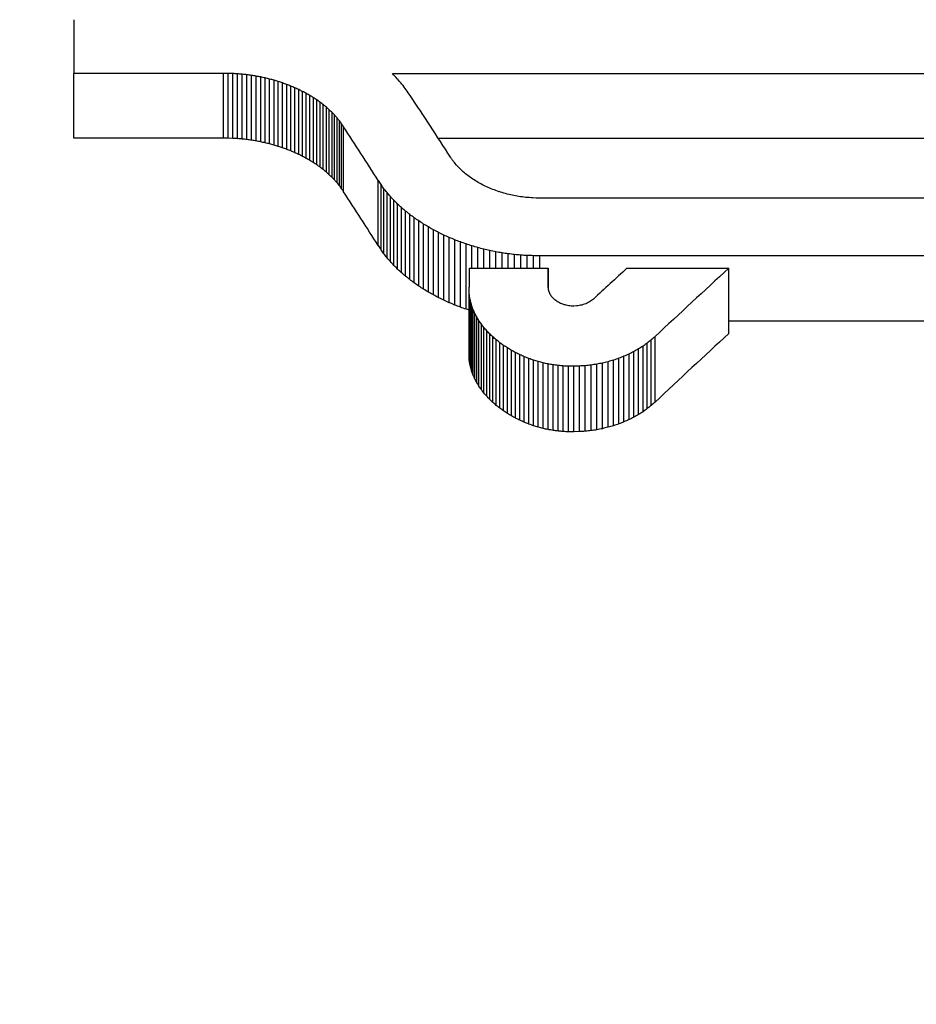
# Model space of a CAD drawing. Units: millimetres. Extents: x -1973 to 210, y -421 to 1098.
# Drawn here: x 100 to 101, y 191 to 191 of the extents above; entities that cross this region are included whole.
import ezdxf

# ---------------------------------------------------------------- set-up
doc = ezdxf.new("R2010")
doc.units = ezdxf.units.MM
doc.linetypes.add('CENTER', pattern=[2, 1.25, -0.25, 0.25, -0.25])
for name, color, linetype in [('A1', 7, 'Continuous'), ('A2', 1, 'CENTER'), ('DIM', 6, 'Continuous')]:
    doc.layers.add(name, color=color, linetype=linetype)
doc.styles.add('勝泰-1.5', font='simplex.shx', dxfattribs={"height": 1.5, "bigfont": 'chineset.shx'})
doc.dimstyles.new('比例1／10', dxfattribs={"dimtxt": 1.5, "dimasz": 2, "dimexe": 1.25, "dimexo": 0.625, "dimgap": 0.5, "dimtad": 1, "dimdec": 0, "dimlfac": 10, "dimdsep": 46, "dimtxsty": '勝泰-1.5', "dimcen": 2.5, "dimadec": 0, "dimazin": 0, "dimtfac": 1, "dimtdec": 0, "dimtmove": 0, "dimatfit": 3, "dimfxl": 0, "dimfrac": 1, "dimarcsym": 0})

# ---------------------------------------------------------------- blocks, each defined once
blk = doc.blocks.new('*D117')
at = {"layer": 'Defpoints', "color": 0}
for p in [(118.27003, 200.45516), (96.41575, 191.77788), (118.27003, 189.72788)]:
    blk.add_point(p, dxfattribs=at)
at = {"layer": 'DIM', "color": 0, "lineweight": -2}
for p, q in [((96.41575, 192.40288), (96.41575, 201.70516)), ((118.27003, 190.35288), (118.27003, 201.70516)), ((98.41575, 200.45516), (116.27003, 200.45516))]:
    blk.add_line(p, q, dxfattribs=at)
at = {"layer": 'DIM', "color": 0}
for points in [[(98.41575, 200.7885), (98.41575, 200.12183), (96.41575, 200.45516)], [(116.27003, 200.12183), (116.27003, 200.7885), (118.27003, 200.45516)]]:
    blk.add_solid(points, dxfattribs=at)
at = {"layer": 'DIM', "color": 0, "insert": (106.45946, 202.70516), "char_height": 1.5, "attachment_point": 5, "style": '勝泰-1.5'}
blk.add_mtext('219 [8{\\H1.000000x;\\S5#8;}]', dxfattribs=at)

msp = doc.modelspace()

# ---------------------------------------------------------------- linework, layer by layer
at = {"layer": 'A1', "color": 0, "linetype": 'Continuous', "lineweight": 25}
for p, q in [((100.10005, 191.40572), (100.01153, 191.40572)), ((100.01153, 191.36735), (100.01153, 191.40572)), ((100.10284, 191.4057), (100.10005, 191.40572)), ((100.10005, 191.36735), (100.10005, 191.40572)), ((100.10564, 191.40562), (100.10284, 191.4057)), ((100.10284, 191.36734), (100.10284, 191.4057)), ((100.10564, 191.36725), (100.10564, 191.40562)), ((100.10843, 191.36709), (100.10843, 191.40545)), ((100.1112, 191.36685), (100.1112, 191.40522)), ((100.11394, 191.36654), (100.11394, 191.40491)), ((100.11667, 191.36617), (100.11667, 191.40453)), ((100.11938, 191.36572), (100.11938, 191.40408)), ((100.12206, 191.36521), (100.12206, 191.40357)), ((100.19992, 191.40572), (100.83315, 191.40572)), ((100.12471, 191.36462), (100.12471, 191.40299)), ((100.12734, 191.36398), (100.12734, 191.40235)), ((100.12993, 191.36327), (100.12993, 191.40164)), ((100.13248, 191.3625), (100.13248, 191.40087)), ((100.13499, 191.36166), (100.13499, 191.40003)), ((100.13745, 191.36077), (100.13745, 191.39914)), ((100.13987, 191.35982), (100.13987, 191.39819)), ((100.14225, 191.35881), (100.14225, 191.39718)), ((100.14457, 191.35774), (100.14457, 191.39611)), ((100.14683, 191.35661), (100.14683, 191.39499)), ((100.14903, 191.35544), (100.14903, 191.39382)), ((100.15118, 191.3542), (100.15118, 191.39258)), ((100.15326, 191.35292), (100.15326, 191.39131)), ((100.15528, 191.35159), (100.15528, 191.38997)), ((100.15722, 191.3502), (100.15722, 191.38859)), ((100.15909, 191.34877), (100.15909, 191.38716)), ((100.16089, 191.34729), (100.16089, 191.38568)), ((100.1626, 191.34576), (100.1626, 191.38416)), ((100.16424, 191.34419), (100.16424, 191.38258)), ((100.16579, 191.34257), (100.16579, 191.38097)), ((100.16726, 191.34091), (100.16726, 191.37932)), ((100.16863, 191.33921), (100.16863, 191.37762)), ((100.16991, 191.33748), (100.16991, 191.37588)), ((100.1711, 191.33569), (100.1711, 191.3741)), ((100.10005, 191.36735), (100.01153, 191.36735)), ((100.10284, 191.36734), (100.10005, 191.36735)), ((100.10564, 191.36725), (100.10284, 191.36734)), ((100.22697, 191.36736), (100.80609, 191.36736)), ((100.1916, 191.30387), (100.1916, 191.34235)), ((100.1932, 191.30142), (100.1932, 191.3399)), ((100.19492, 191.29902), (100.19492, 191.33751)), ((100.19676, 191.29666), (100.19676, 191.33516)), ((100.19873, 191.29436), (100.19873, 191.33286)), ((100.20082, 191.29212), (100.20082, 191.33062)), ((100.20302, 191.28993), (100.20302, 191.32844)), ((100.28501, 191.33197), (100.28294, 191.33205)), ((100.28709, 191.33196), (100.28501, 191.33197)), ((100.74596, 191.33196), (100.2871, 191.33196)), ((100.20533, 191.28779), (100.20533, 191.32631)), ((100.20774, 191.28572), (100.20774, 191.32424)), ((100.21025, 191.2837), (100.21025, 191.32223)), ((100.21287, 191.28176), (100.21287, 191.32029)), ((100.21557, 191.27987), (100.21557, 191.31841)), ((100.21837, 191.27805), (100.21837, 191.31659)), ((100.22125, 191.27631), (100.22125, 191.31485)), ((100.22422, 191.27464), (100.22422, 191.31319)), ((100.22726, 191.27304), (100.22726, 191.31159)), ((100.23038, 191.27152), (100.23038, 191.31007)), ((100.23357, 191.27007), (100.23357, 191.30863)), ((100.23682, 191.26871), (100.23682, 191.30727)), ((100.24013, 191.26743), (100.24013, 191.306)), ((100.24351, 191.26623), (100.24351, 191.30481)), ((100.24693, 191.29045), (100.24693, 191.3037)), ((100.25041, 191.29045), (100.25041, 191.30268)), ((100.25393, 191.29045), (100.25393, 191.30175)), ((100.2575, 191.29045), (100.2575, 191.30092)), ((100.26111, 191.29045), (100.26111, 191.30019)), ((100.26475, 191.29045), (100.26475, 191.29954)), ((100.26842, 191.29045), (100.26842, 191.29899)), ((100.27211, 191.29045), (100.27211, 191.29855)), ((100.27584, 191.29045), (100.27584, 191.29821)), ((100.27958, 191.29045), (100.27958, 191.29797)), ((100.28334, 191.29045), (100.28334, 191.29785)), ((100.2871, 191.29783), (100.28334, 191.29785)), ((100.74596, 191.29783), (100.2871, 191.29783)), ((100.2871, 191.29045), (100.2871, 191.29783)), ((100.24523, 191.29045), (100.2921, 191.29045)), ((100.2921, 191.27923), (100.2921, 191.29045)), ((100.33855, 191.29045), (100.39881, 191.29044)), ((100.39881, 191.25183), (100.39881, 191.29044)), ((100.24523, 191.24063), (100.24523, 191.27928)), ((100.24523, 191.23832), (100.24523, 191.27698)), ((100.2454, 191.23603), (100.2454, 191.27469)), ((100.24575, 191.23376), (100.24575, 191.27243)), ((100.24626, 191.2315), (100.24626, 191.27018)), ((100.24694, 191.22928), (100.24694, 191.26796)), ((100.24776, 191.22708), (100.24776, 191.26577)), ((100.24874, 191.22492), (100.24874, 191.26362)), ((100.3071, 191.26807), (100.30561, 191.2681)), ((100.30877, 191.26814), (100.3071, 191.26807)), ((100.24985, 191.22279), (100.24985, 191.2615)), ((100.25112, 191.22072), (100.25112, 191.25943)), ((100.63425, 191.25923), (100.39881, 191.25924)), ((100.25251, 191.21868), (100.25251, 191.2574)), ((100.25403, 191.21669), (100.25403, 191.25542)), ((100.25568, 191.21476), (100.25568, 191.2535)), ((100.25745, 191.21289), (100.25745, 191.25163)), ((100.25933, 191.21108), (100.25933, 191.24983)), ((100.26132, 191.20934), (100.26132, 191.2481)), ((100.26342, 191.20766), (100.26342, 191.24642)), ((100.35061, 191.2074), (100.35061, 191.24616)), ((100.35299, 191.20931), (100.35299, 191.24806)), ((100.35522, 191.21131), (100.35522, 191.25005)), ((100.26562, 191.20606), (100.26562, 191.24483)), ((100.26791, 191.20454), (100.26791, 191.24331)), ((100.27029, 191.20311), (100.27029, 191.24188)), ((100.27276, 191.20176), (100.27276, 191.24054)), ((100.34268, 191.20236), (100.34268, 191.24113)), ((100.34544, 191.20393), (100.34544, 191.2427)), ((100.34809, 191.20561), (100.34809, 191.24437)), ((100.27529, 191.2005), (100.27529, 191.23928)), ((100.27791, 191.19933), (100.27791, 191.23811)), ((100.2806, 191.19826), (100.2806, 191.23705)), ((100.28335, 191.19729), (100.28335, 191.23609)), ((100.28617, 191.19643), (100.28617, 191.23523)), ((100.28904, 191.19569), (100.28904, 191.23448)), ((100.32411, 191.19557), (100.32411, 191.23437)), ((100.32739, 191.19636), (100.32739, 191.23516)), ((100.33061, 191.1973), (100.33061, 191.2361)), ((100.33375, 191.19838), (100.33375, 191.23717)), ((100.33683, 191.19958), (100.33683, 191.23836)), ((100.3398, 191.20091), (100.3398, 191.23969)), ((100.29195, 191.19505), (100.29195, 191.23385)), ((100.29491, 191.19453), (100.29491, 191.23334)), ((100.29791, 191.19414), (100.29791, 191.23294)), ((100.30094, 191.19387), (100.30094, 191.23268)), ((100.30401, 191.19374), (100.30401, 191.23254)), ((100.3071, 191.23254), (100.30401, 191.23254)), ((100.31055, 191.2326), (100.3071, 191.23254)), ((100.3071, 191.19373), (100.3071, 191.23254)), ((100.31055, 191.1938), (100.31055, 191.2326)), ((100.31398, 191.19402), (100.31398, 191.23282)), ((100.3174, 191.19438), (100.3174, 191.23319)), ((100.32077, 191.1949), (100.32077, 191.2337)), ((100.3071, 191.19373), (100.30401, 191.19374)), ((100.31055, 191.1938), (100.3071, 191.19373))]:
    msp.add_line(p, q, dxfattribs=at)
for centre, major_axis, ratio, start_param, end_param in [((100.01153, 189.72788), (0.00001, 2.3), 0.000006, 0.732811, 0.753215), ((98.6553, 189.72788), (26.31271, -1.48504), 0.066748, 1.51931, 1.519416), ((99.07648, 189.72788), (18.68561, -1.49155), 0.093698, 1.522874, 1.523022), ((99.33748, 189.72788), (13.97149, -1.50189), 0.124678, 1.5286, 1.528796), ((99.47835, 189.72788), (11.43539, -1.51342), 0.151453, 1.535, 1.53524), ((99.58274, 189.72788), (9.56333, -1.52839), 0.179721, 1.54339, 1.543674), ((99.65309, 189.72788), (8.3069, -1.5445), 0.205163, 1.552479, 1.552803), ((99.71699, 189.72788), (7.17082, -1.56675), 0.234818, 1.565242, 1.565612), ((100.12013, 189.72788), (-1.13256, 2.25469), 0.401111, 5.329136, 5.331151), ((99.75912, 189.72788), (6.42525, -1.58792), 0.25896, 1.577486, 1.577894), ((99.79769, 189.72788), (5.74551, -1.6144), 0.285128, 1.59307, 1.59352), ((99.82669, 189.72788), (5.23659, -1.64072), 0.307804, 1.608781, 1.609267), ((99.85698, 189.72788), (4.7065, -1.67652), 0.334553, 1.630721, 1.631251), ((99.8784, 189.72788), (4.33218, -1.70868), 0.355391, 1.650808, 1.651372), ((99.89958, 189.72788), (3.96239, -1.74762), 0.377366, 1.675866, 1.67647), ((99.9166, 189.72788), (3.66494, -1.78515), 0.395709, 1.700713, 1.70135), ((100.12672, 189.72788), (-1.01721, 2.26718), 0.380619, 5.356753, 5.358817), ((100.13373, 189.72788), (-0.90391, 2.27729), 0.356668, 5.383152, 5.385258), ((99.93379, 189.72788), (3.36373, -1.82961), 0.414347, 1.731297, 1.731971), ((99.94942, 189.72788), (3.08832, -1.8763), 0.430728, 1.764868, 1.765577), ((99.96238, 189.72788), (2.8589, -1.91952), 0.443198, 1.797407, 1.798147), ((99.97566, 189.72788), (2.62244, -1.96767), 0.454124, 1.835804, 1.83658), ((99.98702, 189.72788), (2.41956, -2.01114), 0.461216, 1.872679, 1.873485), ((100.14028, 189.72788), (-0.80664, 2.28428), 0.332751, 5.404673, 5.40682), ((100.14386, 189.72788), (-0.75699, 2.28727), 0.319251, 5.393751, 5.416373), ((99.99878, 189.72788), (2.2092, -2.05724), 0.465547, 1.914826, 1.915665), ((100.01008, 189.72788), (-2.00816, 2.10102), 0.466002, 5.100116, 5.100987), ((100.01979, 189.72788), (-1.83732, 2.13697), 0.462901, 5.139472, 5.14037), ((100.02905, 189.72788), (-1.6776, 2.16873), 0.456543, 5.177838, 5.178763), ((100.03907, 189.72788), (-1.50965, 2.19942), 0.445622, 5.219533, 5.220487), ((100.04828, 189.72788), (-1.36118, 2.22365), 0.431749, 5.256998, 5.257984), ((100.05704, 189.72788), (-1.2264, 2.24293), 0.41518, 5.29114, 5.292149), ((100.06515, 189.72788), (-1.10792, 2.25754), 0.397041, 5.320895, 5.321929), ((100.07444, 189.72788), (-0.97981, 2.27075), 0.373153, 5.352635, 5.353694), ((100.0824, 189.72788), (-0.87682, 2.2794), 0.350331, 5.377239, 5.378321), ((100.09074, 189.72788), (-0.77538, 2.28621), 0.324357, 5.400518, 5.401627), ((100.09236, 189.72788), (-0.75653, 2.28729), 0.319123, 5.385347, 5.404923), ((98.6553, 189.72788), (25.74069, -1.45275), 0.066748, 1.518081, 1.518189), ((99.07648, 189.72788), (18.2794, -1.45912), 0.093698, 1.521641, 1.521793), ((99.33748, 189.72788), (13.66776, -1.46924), 0.124678, 1.527363, 1.527564), ((99.47835, 189.72788), (11.1868, -1.48052), 0.151453, 1.533758, 1.534003), ((99.58274, 189.72788), (9.35543, -1.49516), 0.179721, 1.542142, 1.542432), ((99.65309, 189.72788), (8.12631, -1.51092), 0.205163, 1.551223, 1.551555), ((99.71699, 189.72788), (7.01493, -1.53269), 0.234818, 1.563978, 1.564356), ((99.75912, 189.72788), (6.28557, -1.5534), 0.25896, 1.576213, 1.57663), ((99.79769, 189.72788), (5.62061, -1.5793), 0.285128, 1.591786, 1.592247), ((99.82669, 189.72788), (5.12275, -1.60505), 0.307804, 1.607487, 1.607984), ((99.85698, 189.72788), (4.60418, -1.64007), 0.334553, 1.629415, 1.629957), ((99.8784, 189.72788), (4.238, -1.67153), 0.355391, 1.64949, 1.650066), ((99.89958, 189.72788), (3.87625, -1.70963), 0.377366, 1.674534, 1.675151), ((99.9166, 189.72788), (3.58527, -1.74635), 0.395709, 1.699367, 1.700019), ((99.93379, 189.72788), (3.29061, -1.78983), 0.414347, 1.729936, 1.730625), ((99.94942, 189.72788), (3.02118, -1.83551), 0.430728, 1.763491, 1.764216), ((99.96238, 189.72788), (2.79675, -1.87779), 0.443198, 1.796013, 1.79677), ((99.97566, 189.72788), (2.56543, -1.92489), 0.454124, 1.834393, 1.835187), ((99.98702, 189.72788), (2.36696, -1.96742), 0.461216, 1.87125, 1.872074), ((99.99878, 189.72788), (2.16117, -2.01251), 0.465547, 1.913379, 1.914237), ((100.01008, 189.72788), (-1.96451, 2.05534), 0.466002, 5.098649, 5.099539), ((100.14299, 189.72788), (-0.76577, 2.28677), 0.321706, 5.390878, 5.391702), ((100.13177, 189.72788), (-0.88168, 2.27903), 0.351484, 5.362241, 5.363046), ((100.11699, 189.72788), (-1.04289, 2.26459), 0.385506, 5.320125, 5.321686), ((100.09544, 189.72788), (-1.29234, 2.23384), 0.423793, 5.25391, 5.255394), ((100.01979, 189.72788), (-1.79738, 2.09052), 0.462901, 5.137985, 5.138903), ((100.02905, 189.72788), (-1.64113, 2.12159), 0.456543, 5.17633, 5.177276), ((100.03907, 189.72788), (-1.47683, 2.1516), 0.445622, 5.218004, 5.21898), ((100.04828, 189.72788), (-1.33159, 2.17531), 0.431749, 5.255447, 5.256455), ((100.0714, 189.72788), (-1.58562, 2.18593), 0.451144, 5.176675, 5.178079), ((100.0437, 189.72788), (-1.93204, 2.11724), 0.465054, 5.090282, 5.091598), ((100.05704, 189.72788), (-1.19974, 2.19417), 0.41518, 5.289566, 5.290598), ((100.06515, 189.72788), (-1.08383, 2.20847), 0.397041, 5.319298, 5.320356), ((100.07444, 189.72788), (-0.95851, 2.22139), 0.373153, 5.351014, 5.352097), ((100.0824, 189.72788), (-0.85776, 2.22984), 0.350331, 5.375594, 5.376701), ((100.09015, 189.72788), (-0.77698, 2.28611), 0.324795, 5.379074, 5.380566), ((100.07945, 189.72788), (-0.8771, 2.27937), 0.350398, 5.353534, 5.354992), ((100.01427, 189.72788), (2.29675, -2.038), 0.464172, 1.866839, 1.868071), ((99.97671, 189.72788), (2.74633, -1.94204), 0.448698, 1.782248, 1.783378), ((99.93467, 189.72788), (3.22731, -1.85201), 0.422595, 1.711888, 1.712918), ((100.09074, 189.72788), (-0.75853, 2.23651), 0.324357, 5.398849, 5.399983), ((100.09236, 189.72788), (-0.74009, 2.23757), 0.319123, 5.383239, 5.403254), ((100.06875, 189.72788), (-0.98054, 2.27069), 0.373302, 5.326305, 5.327733), ((100.0567, 189.72788), (-1.10092, 2.25833), 0.395856, 5.294103, 5.295498), ((99.88108, 189.72788), (3.81461, -1.76552), 0.386433, 1.650029, 1.650954), ((99.81529, 189.72788), (4.51157, -1.69245), 0.34521, 1.601013, 1.601831), ((99.72425, 189.72788), (5.45284, -1.62871), 0.297822, 1.560252, 1.560953), ((99.58875, 189.72788), (6.83067, -1.57558), 0.245301, 1.527473, 1.52805), ((99.38975, 189.72788), (8.83301, -1.53693), 0.193716, 1.50419, 1.504645), ((100.04426, 189.72788), (-1.22902, 2.24258), 0.415542, 5.259463, 5.260822), ((100.03097, 189.72788), (-1.36953, 2.22237), 0.432645, 5.221498, 5.222821), ((100.01769, 189.72788), (-1.51252, 2.19892), 0.445849, 5.183193, 5.184484), ((99.00742, 189.72788), (12.65467, -1.50702), 0.137301, 1.486521, 1.486846), ((98.06846, 189.72788), (22.00308, -1.48789), 0.079712, 1.475374, 1.475562), ((100.00328, 189.72788), (-1.66954, 2.17027), 0.456124, 5.14205, 5.143301), ((99.98884, 189.72788), (-1.82733, 2.13902), 0.462607, 5.101941, 5.103155), ((99.97087, 189.72788), (-2.02273, 2.09788), 0.466108, 5.054766, 5.055936), ((99.95398, 189.72788), (2.20415, -2.05834), 0.465606, 1.871888, 1.873021), ((99.9346, 189.72788), (2.40841, -2.01356), 0.46153, 1.828911, 1.830001), ((99.91372, 189.72788), (2.62353, -1.96744), 0.45408, 1.787812, 1.788858), ((99.89075, 189.72788), (2.85414, -1.92046), 0.443441, 1.74857, 1.749571), ((99.8654, 189.72788), (3.10201, -1.87384), 0.429943, 1.711749, 1.712706), ((99.83746, 189.72788), (3.36832, -1.82888), 0.414066, 1.677883, 1.678793), ((99.80621, 189.72788), (3.65916, -1.78594), 0.396069, 1.646831, 1.647693), ((99.77393, 189.72788), (3.95358, -1.74864), 0.377902, 1.620673, 1.621488), ((99.73099, 189.72788), (4.33806, -1.70812), 0.355052, 1.593201, 1.593963), ((99.6851, 189.72788), (4.74254, -1.67375), 0.332631, 1.570444, 1.571157), ((99.63548, 189.72788), (5.17419, -1.64444), 0.310783, 1.551376, 1.552038), ((100.09015, 189.72788), (-0.76009, 2.23642), 0.324795, 5.376933, 5.378459), ((100.07945, 189.72788), (-0.85804, 2.22982), 0.350398, 5.35136, 5.352851), ((100.06875, 189.72788), (-0.95922, 2.22132), 0.373302, 5.324099, 5.32556), ((99.56789, 189.72788), (5.75588, -1.61393), 0.284695, 1.531975, 1.532582), ((99.49034, 189.72788), (6.41701, -1.5882), 0.259251, 1.515841, 1.516392), ((99.39658, 189.72788), (7.21052, -1.56579), 0.233648, 1.501961, 1.502459), ((99.26474, 189.72788), (8.31935, -1.5443), 0.204877, 1.488843, 1.489279), ((99.11896, 189.72788), (9.53952, -1.52864), 0.180146, 1.479305, 1.479689), ((98.90363, 189.72788), (11.33464, -1.51405), 0.152751, 1.470521, 1.470847), ((98.55761, 189.72788), (14.21011, -1.50111), 0.122631, 1.462812, 1.463074), ((98.05131, 189.72788), (18.40748, -1.49195), 0.095095, 1.457362, 1.457566), ((100.0567, 189.72788), (-1.07699, 2.20924), 0.395856, 5.291866, 5.293292), ((100.04426, 189.72788), (-1.20231, 2.19383), 0.415542, 5.257195, 5.258585), ((97.05816, 189.72788), (26.62612, -1.48488), 0.065967, 1.453192, 1.453333), ((94.19258, 189.72788), (50.31145, -1.48022), 0.03499, 1.450467, 1.450542), ((100.03097, 189.72788), (-1.33976, 2.17406), 0.432645, 5.219201, 5.220553), ((100.01769, 189.72788), (-1.47964, 2.15112), 0.445849, 5.180867, 5.182186), ((100.00328, 189.72788), (-1.63325, 2.12309), 0.456124, 5.139696, 5.140974), ((100.24528, 189.72788), (0.00024, 2.3), 0.000127, 0.823884, 0.83048), ((100.29215, 189.72788), (0.00024, 2.3), 0.000127, 0.823882, 0.830478), ((100.57179, 189.72788), (1.57694, 2.1875), 0.450564, 1.137941, 1.148674), ((100.63193, 189.72788), (1.57586, 2.1877), 0.45049, 1.137665, 1.161343), ((99.98884, 189.72788), (-1.7876, 2.09252), 0.462607, 5.09956, 5.100801), ((99.97087, 189.72788), (-1.97876, 2.05227), 0.466108, 5.052358, 5.053554), ((99.95398, 189.72788), (2.15623, -2.0136), 0.465606, 1.869454, 1.870613), ((99.9346, 189.72788), (2.35606, -1.96979), 0.46153, 1.826453, 1.827568), ((99.91372, 189.72788), (2.5665, -1.92467), 0.45408, 1.785331, 1.7864), ((99.89075, 189.72788), (2.79209, -1.87871), 0.443441, 1.746066, 1.74709), ((100.2445, 189.72788), (-0.00351, 2.3), 0.001821, 5.451348, 5.452703), ((100.22824, 189.72788), (-0.08209, 2.3), 0.042406, 5.448492, 5.449837), ((100.28212, 189.72788), (-0.04865, 2.3), 0.025181, 5.451519, 5.452175), ((100.24996, 189.72788), (-0.20678, 2.2999), 0.105116, 5.441957, 5.442601), ((100.21338, 189.72788), (-0.39573, 2.29875), 0.191915, 5.417757, 5.418382), ((100.18069, 189.72788), (-0.57922, 2.29494), 0.263187, 5.383851, 5.384454), ((100.14175, 189.72788), (-0.8228, 2.28323), 0.336951, 5.328766, 5.329345), ((99.8654, 189.72788), (3.03457, -1.8331), 0.429943, 1.709224, 1.710202), ((99.83746, 189.72788), (3.2951, -1.78912), 0.414066, 1.675337, 1.676267), ((99.80621, 189.72788), (3.57961, -1.74712), 0.396069, 1.644266, 1.645147), ((99.77393, 189.72788), (3.86764, -1.71063), 0.377902, 1.618089, 1.618922), ((100.20953, 189.72788), (-0.17259, 2.29995), 0.088237, 5.442054, 5.443385), ((100.1932, 189.72788), (-0.2526, 2.29978), 0.127242, 5.433382, 5.434701), ((100.17339, 189.72788), (-0.35189, 2.2992), 0.172894, 5.419603, 5.420902), ((100.10343, 189.72788), (-1.09291, 2.25923), 0.394483, 5.260487, 5.261036), ((100.05741, 189.72788), (-1.45355, 2.20892), 0.440879, 5.166174, 5.166689), ((100.01189, 189.72788), (-1.83436, 2.13758), 0.462815, 5.069999, 5.070477), ((99.94948, 189.72788), (2.36225, -2.02364), 0.462736, 1.810773, 1.811206), ((99.87989, 189.72788), (2.93187, -1.90537), 0.439393, 1.71113, 1.711519), ((99.78454, 189.72788), (3.67617, -1.78362), 0.395011, 1.622, 1.622336), ((99.6537, 189.72788), (4.65885, -1.68026), 0.337118, 1.553349, 1.553634), ((101.07842, 189.72788), (5.52797, 1.62484), 0.294475, 1.622743, 1.623025), ((100.89736, 189.72788), (4.18852, 1.72287), 0.363783, 1.5602, 1.560549), ((100.76214, 189.72788), (3.15268, 1.86487), 0.427004, 1.460904, 1.461328), ((100.67331, 189.72788), (2.4337, 2.00806), 0.460806, 1.344491, 1.344975), ((100.60171, 189.72788), (1.8291, 2.13866), 0.46266, 1.211405, 1.211947), ((99.73099, 189.72788), (4.24375, -1.67099), 0.355052, 1.5906, 1.591379), ((99.6851, 189.72788), (4.63944, -1.63737), 0.332631, 1.567827, 1.568556), ((99.63548, 189.72788), (5.06171, -1.60869), 0.310783, 1.548744, 1.549421), ((100.15756, 189.72788), (-0.43371, 2.29823), 0.207791, 5.405583, 5.406865), ((100.13775, 189.72788), (-0.54015, 2.29606), 0.249167, 5.384968, 5.386226), ((100.12043, 189.72788), (-0.6375, 2.29292), 0.282943, 5.363778, 5.365014), ((99.43641, 189.72788), (6.25349, -1.59385), 0.265164, 1.499618, 1.499839), ((99.05264, 189.72788), (9.03969, -1.5343), 0.189548, 1.464138, 1.464298), ((98.07534, 189.72788), (16.10638, -1.49609), 0.108461, 1.44196, 1.442052), ((102.18564, 189.72788), (13.5553, 1.50335), 0.128413, 1.695325, 1.695447), ((101.42204, 189.72788), (8.0297, 1.54909), 0.211726, 1.668541, 1.668743), ((100.09945, 189.72788), (-0.76154, 2.28701), 0.320526, 5.334747, 5.335955), ((100.07996, 189.72788), (-0.88317, 2.27891), 0.351839, 5.304378, 5.305558), ((100.05936, 189.72788), (-1.01855, 2.26705), 0.380879, 5.26926, 5.270413), ((100.03687, 189.72788), (-1.17386, 2.24969), 0.407576, 5.228077, 5.229195), ((100.01349, 189.72788), (-1.34273, 2.22645), 0.429717, 5.182965, 5.184047), ((100.63193, 189.72788), (1.5416, 2.14014), 0.45049, 1.140475, 1.164689), ((99.9883, 189.72788), (-1.53106, 2.19569), 0.44728, 5.133166, 5.134212), ((99.95987, 189.72788), (-1.74849, 2.1549), 0.459813, 5.077392, 5.078396), ((99.93292, 189.72788), (-1.95634, 2.11209), 0.465429, 5.026487, 5.027457), ((99.90031, 189.72788), (2.20644, -2.05784), 0.46558, 1.827997, 1.82892), ((100.72352, 189.72788), (2.27837, 2.04204), 0.464514, 1.327974, 1.329009), ((100.68148, 189.72788), (1.95666, 2.11202), 0.465434, 1.255823, 1.256921), ((100.64627, 189.72788), (1.68561, 2.16719), 0.45695, 1.189047, 1.190202), ((100.2445, 189.72788), (-0.00344, 2.25), 0.001821, 5.448359, 5.449744), ((99.864, 189.72788), (2.48019, -1.998), 0.459362, 1.771891, 1.772768), ((99.8238, 189.72788), (2.77576, -1.93607), 0.447308, 1.71906, 1.719887), ((99.77489, 189.72788), (3.12514, -1.86972), 0.428607, 1.66688, 1.667655), ((99.7269, 189.72788), (3.4587, -1.81485), 0.408508, 1.626293, 1.627018), ((100.87905, 189.72788), (3.4015, 1.82366), 0.412032, 1.507974, 1.508809), ((100.82021, 189.72788), (2.98917, 1.89451), 0.436292, 1.454706, 1.455608), ((100.76841, 189.72788), (2.61399, 1.96945), 0.454467, 1.39362, 1.394589), ((100.22824, 189.72788), (-0.08031, 2.25), 0.042406, 5.445472, 5.446848), ((100.20953, 189.72788), (-0.16884, 2.24995), 0.088237, 5.439004, 5.440365), ((99.66237, 189.72788), (3.89642, -1.75543), 0.381398, 1.584632, 1.585303), ((99.58572, 189.72788), (4.40542, -1.70186), 0.351193, 1.548698, 1.549311), ((99.49849, 189.72788), (4.97563, -1.6571), 0.320563, 1.519654, 1.52021), ((99.37479, 189.72788), (5.77442, -1.61309), 0.283923, 1.491952, 1.492444), ((99.22099, 189.72788), (6.75875, -1.57762), 0.247628, 1.470111, 1.47054), ((99.01289, 189.72788), (8.08261, -1.54817), 0.210443, 1.452296, 1.452661), ((101.72468, 189.72788), (8.86908, 1.53645), 0.192976, 1.695869, 1.69625), ((101.46901, 189.72788), (7.24495, 1.56498), 0.232642, 1.678619, 1.679077), ((101.28182, 189.72788), (6.04888, 1.60154), 0.272906, 1.65616, 1.656698), ((101.13725, 189.72788), (5.11691, 1.64795), 0.313557, 1.627029, 1.627648), ((101.04036, 189.72788), (4.4844, 1.6948), 0.34673, 1.596686, 1.597374), ((100.95069, 189.72788), (3.88892, 1.75634), 0.381858, 1.555444, 1.556207), ((100.1932, 189.72788), (-0.24711, 2.24978), 0.127242, 5.430302, 5.431651), ((100.17339, 189.72788), (-0.34424, 2.24921), 0.172894, 5.416494, 5.417822), ((100.15756, 189.72788), (-0.42428, 2.24827), 0.207791, 5.402444, 5.403756), ((98.68584, 189.72788), (10.15421, -1.52277), 0.169753, 1.437165, 1.437461), ((98.18009, 189.72788), (13.34867, -1.50413), 0.13035, 1.426174, 1.426401), ((97.0738, 189.72788), (20.32344, -1.48952), 0.086232, 1.417655, 1.417807), ((94.06495, 189.72788), (39.27288, -1.48139), 0.044799, 1.412946, 1.413025), ((104.74845, 189.72788), (27.94137, 1.48429), 0.06288, 1.726835, 1.72696), ((102.93338, 189.72788), (16.50404, 1.49525), 0.105892, 1.720373, 1.720582), ((102.13471, 189.72788), (11.46354, 1.51325), 0.151094, 1.709726, 1.710023), ((100.13775, 189.72788), (-0.52841, 2.24614), 0.249167, 5.381801, 5.383087), ((100.12043, 189.72788), (-0.62364, 2.24307), 0.282943, 5.360583, 5.361847), ((100.09945, 189.72788), (-0.74498, 2.23729), 0.320526, 5.331524, 5.33276), ((100.07996, 189.72788), (-0.86397, 2.22937), 0.351839, 5.301128, 5.302336), ((100.05936, 189.72788), (-0.99641, 2.21776), 0.380879, 5.265985, 5.267163), ((100.03687, 189.72788), (-1.14834, 2.20078), 0.407576, 5.224776, 5.22592), ((100.01349, 189.72788), (-1.31354, 2.17805), 0.429717, 5.179639, 5.180746), ((99.9883, 189.72788), (-1.49777, 2.14795), 0.44728, 5.129816, 5.130886), ((99.95987, 189.72788), (-1.71048, 2.10806), 0.459813, 5.07402, 5.075047), ((100.64627, 189.72788), (1.64896, 2.12008), 0.45695, 1.192394, 1.193575), ((99.93292, 189.72788), (-1.91381, 2.06617), 0.465429, 5.023093, 5.024084), ((99.90031, 189.72788), (2.15847, -2.01311), 0.46558, 1.824582, 1.825526), ((99.864, 189.72788), (2.42627, -1.95456), 0.459362, 1.768456, 1.769352), ((100.76841, 189.72788), (2.55717, 1.92663), 0.454467, 1.397042, 1.398033), ((100.72352, 189.72788), (2.22884, 1.99765), 0.464514, 1.331372, 1.332431), ((100.68148, 189.72788), (1.91412, 2.06611), 0.465434, 1.259196, 1.260319), ((99.8238, 189.72788), (2.71542, -1.89398), 0.447308, 1.715605, 1.716452), ((99.77489, 189.72788), (3.05721, -1.82907), 0.428607, 1.663409, 1.664201), ((99.7269, 189.72788), (3.38351, -1.7754), 0.408508, 1.622805, 1.623547), ((99.66237, 189.72788), (3.81172, -1.71727), 0.381398, 1.581129, 1.581814), ((99.58572, 189.72788), (4.30965, -1.66486), 0.351193, 1.54518, 1.545807), ((101.04036, 189.72788), (4.38691, 1.65796), 0.34673, 1.600186, 1.60089), ((100.95069, 189.72788), (3.80438, 1.71816), 0.381858, 1.558927, 1.559707), ((100.87905, 189.72788), (3.32756, 1.78401), 0.412032, 1.511438, 1.512292), ((100.82021, 189.72788), (2.92419, 1.85333), 0.436292, 1.458149, 1.459072), ((99.49849, 189.72788), (4.86746, -1.62107), 0.320563, 1.516124, 1.516692), ((99.37479, 189.72788), (5.64889, -1.57802), 0.283923, 1.48841, 1.488914), ((99.22099, 189.72788), (6.61183, -1.54332), 0.247628, 1.46656, 1.466998), ((99.01289, 189.72788), (7.9069, -1.51452), 0.210443, 1.448737, 1.44911), ((98.68584, 189.72788), (9.93347, -1.48967), 0.169753, 1.433599, 1.433901), ((98.18009, 189.72788), (13.05848, -1.47143), 0.13035, 1.422602, 1.422834), ((97.0738, 189.72788), (19.88162, -1.45714), 0.086232, 1.41408, 1.414235), ((94.06495, 189.72788), (38.41913, -1.44918), 0.044799, 1.409369, 1.40945), ((104.74845, 189.72788), (27.33394, 1.45202), 0.06288, 1.730408, 1.730536), ((102.93338, 189.72788), (16.14526, 1.46274), 0.105892, 1.723941, 1.724155), ((102.13471, 189.72788), (11.21434, 1.48036), 0.151094, 1.713287, 1.713592), ((101.72468, 189.72788), (8.67627, 1.50305), 0.192976, 1.699422, 1.699812), ((101.46901, 189.72788), (7.08745, 1.53096), 0.232642, 1.682161, 1.682629), ((101.28182, 189.72788), (5.91739, 1.56673), 0.272906, 1.65969, 1.660241), ((101.13725, 189.72788), (5.00568, 1.61213), 0.313557, 1.630545, 1.631178)]:
    msp.add_ellipse(centre, major_axis=major_axis, ratio=ratio, start_param=start_param, end_param=end_param, dxfattribs=at)
at = {"layer": 'A2', "ltscale": 5}
msp.add_arc((108.15905, 189.72788), 19.44492, 6.794362, 353.916874, dxfattribs=at)

# ---------------------------------------------------------------- dimensions: what is measured, and where the dimension line sits
at = {"layer": 'DIM'}
dim = msp.add_linear_dim(base=(118.27003, 200.45516), p1=(96.41575, 191.77788), p2=(118.27003, 189.72788), dimstyle='比例1／10', dxfattribs=at)
dim.commit()
dim.dimension.update_dxf_attribs({"geometry": '*D117', "text_midpoint": (106.45946, 200.45516), "dimtype": 160})

doc.saveas('drawing.dxf')
